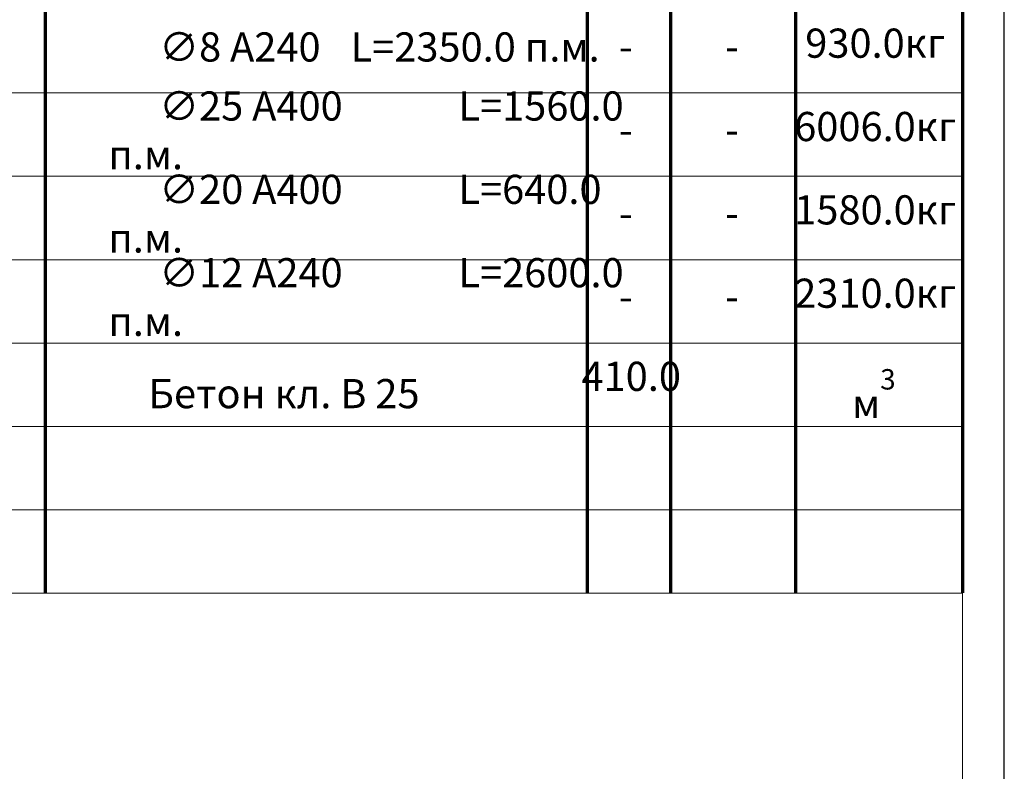
# Model space of a CAD drawing. Units: millimetres. Extents: x -162074 to -105332, y 398327 to 435512.
# Drawn here: x -131882 to -120074, y 407345 to 416362 of the extents above; entities that cross this region are included whole.
import ezdxf

# ---------------------------------------------------------------- set-up
doc = ezdxf.new("R2010")
doc.units = ezdxf.units.MM
doc.layers.add('перегородки', color=36, linetype='Continuous', lineweight=13)
doc.styles.add('style 3.5-0.6', font='simplex.shx', dxfattribs={"width": 0.6, "height": 3.5})

msp = doc.modelspace()

# ---------------------------------------------------------------- linework, layer by layer
msp.add_lwpolyline([(-162074, 398327), (-120074, 398327), (-120074, 428027), (-162074, 428027)], close=True)
at = {"const_width": 40}
for points in [[(-131574, 418483), (-131574, 409483)], [(-125074, 418483), (-125074, 409483)], [(-124074, 418483), (-124074, 409483)], [(-122574, 418483), (-122574, 409483)], [(-120574, 418483), (-120574, 409483)]]:
    msp.add_lwpolyline(points, dxfattribs=at)
at = {"layer": 'перегородки', "color": 7, "ltscale": 70}
for p, q in [((-139074, 415483), (-120574, 415483)), ((-139074, 414483), (-120574, 414483)), ((-139074, 413483), (-120574, 413483)), ((-139074, 412483), (-120574, 412483)), ((-139074, 411483), (-120574, 411483)), ((-139074, 410483), (-120574, 410483)), ((-139074, 409483), (-120574, 409483))]:
    msp.add_line(p, q, dxfattribs=at)
msp.add_lwpolyline([(-120574, 398827), (-120574, 427527)], dxfattribs=at)

# ---------------------------------------------------------------- texts
at = {"char_height": 350, "style": 'style 3.5-0.6'}
for s, insert, width, attachment_point in [('930.0кг', (-121622, 416035), 2000, 5), ('\\pi1.75,t1400,2800;∅8 А240^I^IL=2350.0 п.м.', (-130821, 416035), 6500, 4), ('\\pi1.75,t2800;∅25 А400^IL=1560.0 п.м.', (-130821, 415035), 6500, 4), ('6006.0кг', (-121622, 415035), 2000, 5), ('\\pi1.75,t2800;∅20 А400^IL=640.0 п.м.', (-130821, 414035), 6500, 4), ('1580.0кг', (-121622, 414035), 2000, 5), ('\\pi1.75,t2800;∅12 А240^IL=2600.0 п.м.', (-130821, 413035), 6500, 4), ('2310.0кг', (-121622, 413035), 2000, 5), ('410.0', (-124548, 412038), 1050.83, 5), ('м{\\H0.7x;\\S3^ ;}', (-121638, 411876), 2000, 5), ('\\pi1.75,t19.25,21;Бетон кл. В 25  ', (-130954, 411876), 6500, 4)]:
    msp.add_mtext(s, dxfattribs=dict(at, insert=insert, width=width, attachment_point=attachment_point))
at = {"color": 4, "char_height": 350, "width": 6500, "attachment_point": 4, "style": 'style 3.5-0.6'}
for insert in [(-124695, 415995), (-123422, 415997), (-124695, 414995), (-123422, 414997), (-123422, 413997), (-124695, 413995), (-124695, 412995), (-123422, 412997)]:
    msp.add_mtext('-', dxfattribs=dict(at, insert=insert))

doc.saveas('drawing.dxf')
